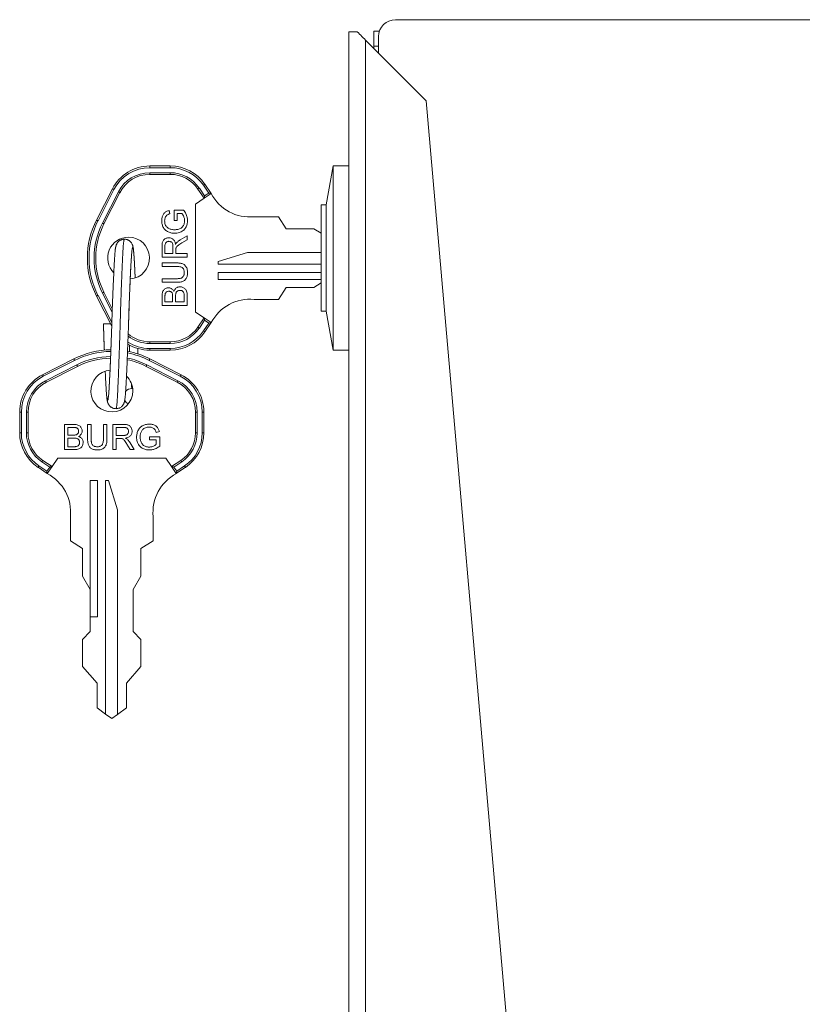
# Model space of a CAD drawing. Units: millimetres. Extents: x -223 to 556, y -241 to 468.
# Drawn here: x -223 to -129, y 119 to 236 of the extents above; entities that cross this region are included whole.
import ezdxf

# ---------------------------------------------------------------- set-up
doc = ezdxf.new("R2010")
doc.units = ezdxf.units.MM

msp = doc.modelspace()

# ---------------------------------------------------------------- linework, layer by layer
at = {"color": 7, "linetype": 'Continuous', "lineweight": 0}
for p, q in [((-66.88, 236.47), (-177.88, 236.47)), ((-183.43, 16.52), (-183.43, 235.02)), ((-183.43, 235.02), (-182.43, 235.02)), ((-179.78, 235.12), (-180.44, 235.12)), ((-180.44, 235.12), (-180.44, 233.3)), ((-181.43, 234.02), (-181.43, 16.52)), ((-174.19, 226.78), (-181.43, 234.02)), ((-179.88, 234.47), (-179.88, 232.47)), ((-180.44, 233.3), (-180.44, 233.03)), ((-179.88, 233.3), (-180.44, 233.3)), ((-156.46, 24.13), (-174.19, 226.78)), ((-207.21, 219.01), (-204.76, 219.01)), ((-207.21, 219.01), (-207.21, 218.81)), ((-204.76, 218.81), (-207.21, 218.81)), ((-204.76, 219.01), (-204.76, 218.81)), ((-185.31, 219.02), (-186.13, 214.37)), ((-183.43, 219.02), (-185.31, 219.02)), ((-185.31, 208.02), (-185.31, 219.02)), ((-207.21, 218.21), (-204.76, 218.21)), ((-207.21, 218.21), (-207.21, 218.01)), ((-204.76, 218.01), (-207.21, 218.01)), ((-204.76, 218.21), (-204.76, 218.01)), ((-213.56, 212.56), (-211.66, 216.28)), ((-200.7, 215.16), (-201.45, 216.26)), ((-201.28, 216.38), (-200.65, 215.44)), ((-200.15, 215.78), (-200.79, 216.71)), ((-200.62, 216.83), (-199.87, 215.72)), ((-211.49, 216.19), (-213.38, 212.46)), ((-212.85, 212.19), (-210.95, 215.92)), ((-210.77, 215.83), (-212.67, 212.1)), ((-201.73, 214.46), (-200.7, 215.16)), ((-200.7, 215.16), (-199.87, 215.72)), ((-200.65, 215.44), (-200.15, 215.78)), ((-201.73, 201.58), (-201.73, 214.46)), ((-186.13, 214.37), (-186.73, 214.37)), ((-186.73, 208.02), (-186.73, 214.37)), ((-186.13, 208.02), (-186.13, 214.37)), ((-204.89, 213.7), (-204.79, 213.31)), ((-204.27, 212.52), (-204.27, 213.75)), ((-204.27, 213.75), (-203.16, 213.75)), ((-203.36, 213.33), (-203.93, 213.33)), ((-203.93, 213.33), (-203.93, 212.52)), ((-194.74, 212.96), (-191.84, 212.96)), ((-191.84, 212.96), (-190.92, 211.51)), ((-203.93, 212.52), (-204.27, 212.52)), ((-190.92, 211.51), (-187.63, 211.51)), ((-187.63, 211.51), (-186.73, 210.99)), ((-203.56, 210.2), (-202.73, 210.69)), ((-202.73, 210.69), (-202.73, 210.2)), ((-205.73, 208.13), (-205.73, 209.44)), ((-205.39, 209.45), (-205.39, 208.56)), ((-204.43, 208.56), (-204.43, 209.36)), ((-202.73, 210.2), (-203.37, 209.83)), ((-202.73, 208.13), (-205.73, 208.13)), ((-205.39, 208.56), (-204.43, 208.56)), ((-204.08, 208.99), (-204.08, 208.56)), ((-204.08, 208.56), (-202.73, 208.56)), ((-202.73, 208.56), (-202.73, 208.13)), ((-195.53, 208.69), (-199.04, 207.62)), ((-186.73, 208.69), (-195.53, 208.69)), ((-186.73, 201.67), (-186.73, 208.02)), ((-186.13, 201.67), (-186.13, 208.02)), ((-185.31, 197.02), (-185.31, 208.02)), ((-205.73, 207.02), (-205.73, 207.44)), ((-205.73, 207.44), (-204.01, 207.44)), ((-204.03, 207.02), (-205.73, 207.02)), ((-199.04, 207.62), (-199.04, 207.28)), ((-199.04, 207.28), (-186.73, 207.28)), ((-186.73, 206.32), (-199.04, 206.32)), ((-199.04, 206.32), (-199.04, 205.45)), ((-205.73, 205.13), (-205.73, 205.56)), ((-205.73, 205.56), (-204.03, 205.56)), ((-204.01, 205.13), (-205.73, 205.13)), ((-199.04, 205.45), (-186.73, 205.45)), ((-191.84, 203.08), (-190.92, 204.53)), ((-190.92, 204.53), (-187.63, 204.53)), ((-187.63, 204.53), (-186.73, 205.05)), ((-211.74, 199.91), (-213.56, 203.48)), ((-212.67, 203.94), (-211.67, 201.98)), ((-205.73, 202.37), (-205.73, 203.49)), ((-205.39, 203.36), (-205.39, 202.79)), ((-204.47, 202.79), (-204.47, 203.41)), ((-204.12, 203.45), (-204.12, 202.79)), ((-203.08, 202.79), (-203.08, 203.5)), ((-202.73, 203.49), (-202.73, 202.37)), ((-202.73, 202.37), (-205.73, 202.37)), ((-205.39, 202.79), (-204.47, 202.79)), ((-204.12, 202.79), (-203.08, 202.79)), ((-194.74, 203.08), (-191.84, 203.08)), ((-200.7, 200.88), (-201.73, 201.58)), ((-186.73, 201.67), (-186.13, 201.67)), ((-186.13, 201.67), (-185.31, 197.02)), ((-212.73, 200.16), (-211.87, 200.16)), ((-201.45, 199.78), (-200.7, 200.88)), ((-200.65, 200.6), (-201.28, 199.66)), ((-200.79, 199.33), (-200.15, 200.26)), ((-199.87, 200.32), (-200.7, 200.88)), ((-200.15, 200.26), (-200.65, 200.6)), ((-199.87, 200.32), (-200.62, 199.21)), ((-207.21, 197.83), (-207.21, 198.03)), ((-207.21, 198.03), (-204.76, 198.03)), ((-204.76, 197.83), (-207.21, 197.83)), ((-204.76, 197.83), (-204.76, 198.03)), ((-207.21, 197.23), (-204.76, 197.23)), ((-207.21, 197.03), (-207.21, 197.23)), ((-204.76, 197.03), (-207.21, 197.03)), ((-204.76, 197.03), (-204.76, 197.23)), ((-185.31, 197.02), (-183.43, 197.02)), ((-220, 194.09), (-216.27, 195.99)), ((-216.18, 195.81), (-219.91, 193.91)), ((-219.63, 193.38), (-215.91, 195.27)), ((-215.82, 195.1), (-219.54, 193.2)), ((-203.93, 193.2), (-207.65, 195.1)), ((-207.56, 195.27), (-203.84, 193.38)), ((-203.56, 193.91), (-207.29, 195.81)), ((-207.2, 195.99), (-203.47, 194.09)), ((-209.34, 192.44), (-209.26, 192.44)), ((-222.73, 189.64), (-222.53, 189.64)), ((-222.73, 187.18), (-222.73, 189.64)), ((-222.53, 189.64), (-222.53, 187.18)), ((-221.93, 187.18), (-221.93, 189.64)), ((-221.93, 189.64), (-221.73, 189.64)), ((-221.73, 189.64), (-221.73, 187.18)), ((-201.54, 189.64), (-201.74, 189.64)), ((-201.74, 187.18), (-201.74, 189.64)), ((-201.54, 189.64), (-201.54, 187.18)), ((-200.94, 187.18), (-200.94, 189.64)), ((-200.74, 189.64), (-200.94, 189.64)), ((-200.74, 189.64), (-200.74, 187.18)), ((-217.39, 185.16), (-217.39, 188.16)), ((-217.39, 188.16), (-216.27, 188.16)), ((-214.62, 186.44), (-214.62, 188.16)), ((-214.62, 188.16), (-214.2, 188.16)), ((-214.2, 188.16), (-214.2, 186.46)), ((-212.73, 188.16), (-212.31, 188.16)), ((-212.73, 186.46), (-212.73, 188.16)), ((-212.31, 188.16), (-212.31, 186.44)), ((-211.62, 185.16), (-211.62, 188.16)), ((-211.62, 188.16), (-210.32, 188.16)), ((-222.73, 187.18), (-222.53, 187.18)), ((-221.93, 187.18), (-221.73, 187.18)), ((-216.39, 187.82), (-216.97, 187.82)), ((-216.97, 187.82), (-216.97, 186.89)), ((-216.97, 186.89), (-216.35, 186.89)), ((-210.3, 187.82), (-211.2, 187.82)), ((-211.2, 187.82), (-211.2, 186.85)), ((-211.2, 186.85), (-210.39, 186.85)), ((-206.05, 187.32), (-206.44, 187.22)), ((-201.54, 187.18), (-201.74, 187.18)), ((-200.74, 187.18), (-200.94, 187.18)), ((-216.3, 186.55), (-216.97, 186.55)), ((-216.97, 186.55), (-216.97, 185.51)), ((-210.76, 186.51), (-211.2, 186.51)), ((-211.2, 186.51), (-211.2, 185.16)), ((-209.55, 185.16), (-209.92, 185.8)), ((-209.56, 185.99), (-209.07, 185.16)), ((-207.23, 186.35), (-207.23, 186.7)), ((-207.23, 186.7), (-206, 186.7)), ((-206.43, 186.35), (-207.23, 186.35)), ((-206.43, 185.79), (-206.43, 186.35)), ((-206, 186.7), (-206, 185.59)), ((-216.26, 185.16), (-217.39, 185.16)), ((-216.97, 185.51), (-216.26, 185.51)), ((-211.2, 185.16), (-211.62, 185.16)), ((-209.07, 185.16), (-209.55, 185.16)), ((-219.15, 183.07), (-220.09, 183.71)), ((-219.98, 183.88), (-218.87, 183.13)), ((-218.87, 183.13), (-218.17, 184.16)), ((-218.17, 184.16), (-205.3, 184.16)), ((-205.3, 184.16), (-204.59, 183.13)), ((-204.59, 183.13), (-203.49, 183.88)), ((-203.38, 183.71), (-204.32, 183.07)), ((-219.44, 182.3), (-220.54, 183.05)), ((-220.43, 183.21), (-219.49, 182.58)), ((-219.49, 182.58), (-219.15, 183.07)), ((-219.44, 182.3), (-218.87, 183.13)), ((-204.59, 183.13), (-204.03, 182.3)), ((-204.32, 183.07), (-203.98, 182.58)), ((-202.93, 183.05), (-204.03, 182.3)), ((-203.98, 182.58), (-203.04, 183.21)), ((-213.43, 181.47), (-214.3, 181.47)), ((-214.3, 181.47), (-214.3, 168.47)), ((-213.43, 165.21), (-213.43, 181.47)), ((-212.13, 181.47), (-212.48, 181.47)), ((-212.48, 181.47), (-212.48, 153.6)), ((-211.06, 177.96), (-212.13, 181.47)), ((-211.06, 153.55), (-211.06, 177.96)), ((-216.67, 177.16), (-216.67, 174.27)), ((-206.8, 177.16), (-206.8, 174.27)), ((-216.67, 174.27), (-215.22, 173.35)), ((-206.8, 174.27), (-208.25, 173.35)), ((-215.22, 173.35), (-215.22, 170.05)), ((-208.25, 173.35), (-208.25, 170.05)), ((-215.22, 170.05), (-214.3, 168.47)), ((-208.25, 170.05), (-209.17, 168.47)), ((-214.3, 165.21), (-214.3, 168.47)), ((-209.17, 168.47), (-209.17, 163.47)), ((-214.3, 165.21), (-214.3, 163.47)), ((-214.3, 165.21), (-213.43, 165.21)), ((-214.3, 163.47), (-215.22, 162.5)), ((-209.17, 163.47), (-208.25, 162.5)), ((-215.22, 162.5), (-215.22, 159.29)), ((-208.25, 162.5), (-208.25, 159.29)), ((-215.22, 159.29), (-213.49, 157.29)), ((-208.25, 159.29), (-209.98, 157.29)), ((-213.49, 157.29), (-213.49, 154.33)), ((-209.98, 157.29), (-209.98, 154.33)), ((-213.49, 154.33), (-212.48, 153.6)), ((-209.98, 154.33), (-211.06, 153.55)), ((-212.48, 153.6), (-211.73, 153.07)), ((-211.73, 153.07), (-211.06, 153.55))]:
    msp.add_line(p, q, dxfattribs=at)
at = {"color": 8, "linetype": 'Continuous', "lineweight": 0}
for p, q in [((-213.38, 203.57), (-211.73, 200.33)), ((-211.69, 201.57), (-212.85, 203.85))]:
    msp.add_line(p, q, dxfattribs=at)
at = {"color": 7, "linetype": 'Continuous', "lineweight": 0, "flags": 128}
for points in [[(-182.43, 235.02), (-182.3, 234.89), (-182.17, 234.75), (-182.02, 234.61), (-181.88, 234.46), (-181.73, 234.32), (-181.58, 234.17), (-181.43, 234.02)], [(-211.66, 216.28), (-211.66, 216.28), (-211.65, 216.27), (-211.63, 216.27), (-211.61, 216.26), (-211.58, 216.24), (-211.55, 216.23), (-211.52, 216.21), (-211.49, 216.19)], [(-201.28, 216.38), (-201.32, 216.35), (-201.35, 216.33), (-201.38, 216.31), (-201.4, 216.3), (-201.42, 216.28), (-201.44, 216.27), (-201.45, 216.27), (-201.45, 216.26)], [(-200.62, 216.83), (-200.62, 216.82), (-200.63, 216.82), (-200.65, 216.81), (-200.67, 216.79), (-200.7, 216.78), (-200.72, 216.76), (-200.75, 216.73), (-200.79, 216.71)], [(-210.95, 215.92), (-210.92, 215.9), (-210.88, 215.88), (-210.85, 215.87), (-210.82, 215.85), (-210.8, 215.84), (-210.79, 215.84), (-210.78, 215.83), (-210.77, 215.83)], [(-200.65, 215.44), (-200.66, 215.38), (-200.67, 215.33), (-200.67, 215.28), (-200.68, 215.24), (-200.69, 215.21), (-200.69, 215.18), (-200.7, 215.17), (-200.7, 215.16)], [(-199.87, 215.72), (-199.88, 215.72), (-199.89, 215.73), (-199.91, 215.73), (-199.94, 215.73), (-199.97, 215.74), (-200.01, 215.75), (-200.05, 215.76), (-200.1, 215.77), (-200.15, 215.78)], [(-213.56, 212.56), (-213.56, 212.55), (-213.55, 212.55), (-213.53, 212.54), (-213.51, 212.53), (-213.48, 212.52), (-213.45, 212.5), (-213.42, 212.48), (-213.38, 212.46)], [(-212.85, 212.19), (-212.81, 212.18), (-212.78, 212.16), (-212.75, 212.14), (-212.72, 212.13), (-212.7, 212.12), (-212.68, 212.11), (-212.67, 212.1), (-212.67, 212.1)], [(-213.56, 203.48), (-213.56, 203.49), (-213.55, 203.49), (-213.53, 203.5), (-213.51, 203.51), (-213.48, 203.52), (-213.45, 203.54), (-213.42, 203.56), (-213.38, 203.57)], [(-212.85, 203.85), (-212.81, 203.86), (-212.78, 203.88), (-212.75, 203.9), (-212.72, 203.91), (-212.7, 203.92), (-212.68, 203.93), (-212.67, 203.94), (-212.67, 203.94)], [(-201.28, 199.66), (-201.32, 199.69), (-201.35, 199.71), (-201.38, 199.73), (-201.4, 199.74), (-201.42, 199.76), (-201.44, 199.77), (-201.45, 199.77), (-201.45, 199.78)], [(-200.65, 200.6), (-200.65, 200.65), (-200.66, 200.7), (-200.67, 200.74), (-200.68, 200.78), (-200.69, 200.81), (-200.69, 200.84), (-200.7, 200.86), (-200.7, 200.88), (-200.7, 200.88)], [(-199.87, 200.32), (-199.88, 200.32), (-199.89, 200.31), (-199.92, 200.31), (-199.95, 200.3), (-199.99, 200.29), (-200.04, 200.28), (-200.1, 200.27), (-200.15, 200.26)], [(-200.62, 199.21), (-200.62, 199.22), (-200.63, 199.22), (-200.65, 199.23), (-200.67, 199.25), (-200.7, 199.26), (-200.72, 199.28), (-200.75, 199.3), (-200.79, 199.33)], [(-216.27, 195.99), (-216.27, 195.98), (-216.26, 195.97), (-216.26, 195.96), (-216.24, 195.94), (-216.23, 195.91), (-216.21, 195.88), (-216.2, 195.84), (-216.18, 195.81)], [(-215.91, 195.27), (-215.89, 195.24), (-215.87, 195.21), (-215.86, 195.18), (-215.84, 195.15), (-215.83, 195.13), (-215.82, 195.11), (-215.82, 195.1), (-215.82, 195.1)], [(-207.56, 195.27), (-207.58, 195.24), (-207.6, 195.21), (-207.61, 195.18), (-207.63, 195.15), (-207.64, 195.13), (-207.65, 195.11), (-207.65, 195.1), (-207.65, 195.1)], [(-207.2, 195.99), (-207.2, 195.98), (-207.21, 195.97), (-207.21, 195.96), (-207.23, 195.94), (-207.24, 195.91), (-207.25, 195.88), (-207.27, 195.84), (-207.29, 195.81)], [(-220, 194.09), (-220, 194.09), (-219.99, 194.08), (-219.98, 194.06), (-219.97, 194.04), (-219.96, 194.01), (-219.94, 193.98), (-219.92, 193.95), (-219.91, 193.91)], [(-203.47, 194.09), (-203.47, 194.09), (-203.48, 194.08), (-203.49, 194.06), (-203.5, 194.04), (-203.51, 194.01), (-203.53, 193.98), (-203.55, 193.95), (-203.56, 193.91)], [(-219.63, 193.38), (-219.62, 193.34), (-219.6, 193.31), (-219.58, 193.28), (-219.57, 193.25), (-219.56, 193.23), (-219.55, 193.21), (-219.55, 193.2), (-219.54, 193.2)], [(-203.84, 193.38), (-203.85, 193.34), (-203.87, 193.31), (-203.89, 193.28), (-203.9, 193.25), (-203.91, 193.23), (-203.92, 193.21), (-203.92, 193.2), (-203.93, 193.2)], [(-220.09, 183.71), (-220.07, 183.74), (-220.05, 183.77), (-220.03, 183.8), (-220.01, 183.83), (-220, 183.85), (-219.99, 183.86), (-219.98, 183.87), (-219.98, 183.88)], [(-203.38, 183.71), (-203.4, 183.74), (-203.42, 183.77), (-203.44, 183.8), (-203.46, 183.83), (-203.47, 183.85), (-203.48, 183.86), (-203.49, 183.87), (-203.49, 183.88)], [(-220.54, 183.05), (-220.54, 183.05), (-220.53, 183.06), (-220.52, 183.08), (-220.51, 183.1), (-220.49, 183.12), (-220.47, 183.15), (-220.45, 183.18), (-220.43, 183.21)], [(-219.44, 182.3), (-219.44, 182.3), (-219.44, 182.32), (-219.45, 182.35), (-219.45, 182.38), (-219.46, 182.42), (-219.47, 182.47), (-219.48, 182.52), (-219.49, 182.58)], [(-219.15, 183.07), (-219.1, 183.08), (-219.06, 183.09), (-219.01, 183.1), (-218.97, 183.11), (-218.94, 183.11), (-218.91, 183.12), (-218.89, 183.12), (-218.88, 183.12), (-218.87, 183.13)], [(-204.32, 183.07), (-204.37, 183.08), (-204.42, 183.09), (-204.47, 183.1), (-204.51, 183.11), (-204.55, 183.12), (-204.57, 183.12), (-204.59, 183.12), (-204.59, 183.13)], [(-204.03, 182.3), (-204.03, 182.3), (-204.03, 182.32), (-204.02, 182.34), (-204.02, 182.36), (-204.01, 182.4), (-204.01, 182.44), (-204, 182.48), (-203.99, 182.53), (-203.98, 182.58)], [(-202.93, 183.05), (-202.93, 183.05), (-202.94, 183.06), (-202.95, 183.08), (-202.96, 183.1), (-202.98, 183.12), (-203, 183.15), (-203.02, 183.18), (-203.04, 183.21)]]:
    msp.add_lwpolyline(points, dxfattribs=at)
at = {"color": 7, "linetype": 'Continuous', "lineweight": 0}
for centre, radius, start, end in [((-177.88, 234.47), 2, 90, 180), ((-207.21, 214.01), 5, 90, 153.0247), ((-207.21, 214.01), 4.8, 90, 153.0247), ((-204.76, 214.01), 5, 34.2157, 90), ((-204.76, 214.01), 4.8, 34.2157, 90), ((-207.21, 214.01), 4.2, 90, 153.0247), ((-207.21, 214.01), 4, 90, 153.0247), ((-204.76, 214.01), 4.2, 34.2157, 90), ((-204.76, 214.01), 4, 34.2157, 90), ((-195.28, 218.09), 5.16, 207.324, 276.0745), ((-204.65, 208.02), 10, 153.0247, 206.9753), ((-204.65, 208.02), 9.8, 153.0247, 206.9753), ((-204.65, 208.02), 9.2, 153.0247, 206.9753), ((-204.65, 208.02), 9, 153.0247, 206.9753), ((-209.73, 208.02), 2.5, 90, 225.1672), ((-209.73, 208.02), 2.5, 274.5889, 90), ((-195.28, 197.95), 5.16, 83.9255, 152.676), ((-204.76, 202.03), 4, 270, 325.7843), ((-207.21, 202.03), 4, 229.9583, 270), ((-204.76, 202.03), 4.2, 270, 325.7843), ((-204.76, 202.03), 4.8, 270, 325.7843), ((-204.76, 202.03), 5, 270, 325.7843), ((-207.21, 202.03), 5, 238.4931, 270), ((-211.73, 187.08), 10, 90.5989, 116.9753), ((-211.73, 187.08), 10, 63.0247, 79.1449), ((-211.73, 187.08), 9, 90.9176, 116.9753), ((-211.73, 187.08), 9, 63.0247, 78.1857), ((-217.73, 189.64), 5, 116.9753, 180), ((-217.73, 189.64), 4.8, 116.9753, 180), ((-211.73, 192.16), 2.5, 94.7379, 0), ((-211.73, 192.16), 2.5, 0, 45.3686), ((-205.74, 189.64), 4.8, 0, 63.0247), ((-205.74, 189.64), 5, 0, 63.0247), ((-217.73, 189.64), 4.2, 116.9753, 180), ((-217.73, 189.64), 4, 116.9753, 180), ((-205.74, 189.64), 4, 0, 63.0247), ((-205.74, 189.64), 4.2, 0, 63.0247), ((-209.36, 191.48), 0.962, 88.5287, 138.3556), ((-209.45, 191.43), 0.857, 209.4263, 248.5513), ((-217.73, 187.18), 5, 180, 235.7843), ((-217.73, 187.18), 4.8, 180, 235.7843), ((-217.73, 187.18), 4.2, 180, 235.7843), ((-217.73, 187.18), 4, 180, 235.7843), ((-205.74, 187.18), 4, 304.2157, 0), ((-205.74, 187.18), 4.2, 304.2157, 0), ((-205.74, 187.18), 4.8, 304.2157, 0), ((-205.74, 187.18), 5, 304.2157, 0), ((-221.81, 177.71), 5.16, 353.9255, 62.676), ((-201.66, 177.71), 5.16, 117.324, 186.0745)]:
    msp.add_arc(centre, radius, start, end, dxfattribs=at)
at = {"color": 8, "linetype": 'Continuous', "lineweight": 0}
for centre, radius, start, end in [((-207.21, 202.03), 4.2, 232.0455, 270), ((-207.21, 202.03), 4.8, 237.095, 270), ((-211.73, 187.08), 9.8, 90.6557, 116.9753), ((-211.73, 187.08), 9.2, 90.8484, 116.9753), ((-211.73, 187.08), 9.8, 63.0247, 78.9668), ((-211.73, 187.08), 9.2, 63.0247, 78.3922)]:
    msp.add_arc(centre, radius, start, end, dxfattribs=at)
at = {"color": 7, "linetype": 'Continuous', "lineweight": 0}
for points, knots in [([(-205.77, 212.48), (-205.77, 212.54), (-205.77, 212.66), (-205.74, 212.85), (-205.69, 213.02), (-205.61, 213.19), (-205.51, 213.35), (-205.38, 213.48), (-205.23, 213.58), (-205.06, 213.65), (-204.95, 213.68), (-204.89, 213.7)], [0, 0, 0, 0, 0.11205, 0.2241008, 0.3361482, 0.4481316, 0.5600453, 0.6699292, 0.7798964, 0.8899538, 1, 1, 1, 1]), ([(-204.79, 213.31), (-204.84, 213.3), (-204.95, 213.27), (-205.09, 213.19), (-205.22, 213.09), (-205.31, 212.96), (-205.38, 212.8), (-205.42, 212.64), (-205.42, 212.53), (-205.43, 212.47)], [0, 0, 0, 0, 0.140141, 0.280164, 0.419971, 0.559855, 0.706537, 0.853258, 1, 1, 1, 1]), ([(-203.04, 212.48), (-203.04, 212.53), (-203.05, 212.65), (-203.09, 212.82), (-203.15, 212.99), (-203.23, 213.17), (-203.32, 213.27), (-203.36, 213.33)], [0, 0, 0, 0, 0.186731, 0.373453, 0.560195, 0.780222, 1, 1, 1, 1]), ([(-203.16, 213.75), (-203.11, 213.68), (-203.01, 213.55), (-202.89, 213.33), (-202.8, 213.11), (-202.74, 212.9), (-202.7, 212.71), (-202.7, 212.58), (-202.7, 212.51)], [0, 0, 0, 0, 0.186675, 0.373333, 0.559966, 0.706631, 0.853332, 1, 1, 1, 1]), ([(-204.22, 210.98), (-204.3, 210.98), (-204.45, 210.99), (-204.67, 211.03), (-204.89, 211.1), (-205.1, 211.19), (-205.29, 211.32), (-205.45, 211.47), (-205.58, 211.65), (-205.67, 211.85), (-205.73, 212.05), (-205.77, 212.26), (-205.77, 212.41), (-205.77, 212.48)], [0, 0, 0, 0, 0.093357, 0.186707, 0.280042, 0.37339, 0.466705, 0.559987, 0.647957, 0.735949, 0.823955, 0.91197, 1, 1, 1, 1]), ([(-205.43, 212.47), (-205.42, 212.39), (-205.42, 212.25), (-205.36, 212.03), (-205.26, 211.84), (-205.13, 211.7), (-204.99, 211.59), (-204.89, 211.54), (-204.83, 211.52)], [0, 0, 0, 0, 0.18678, 0.373378, 0.559956, 0.706576, 0.853296, 1, 1, 1, 1]), ([(-204.83, 211.52), (-204.78, 211.5), (-204.67, 211.46), (-204.47, 211.41), (-204.33, 211.41), (-204.24, 211.4)], [0, 0, 0, 0, 0.280024, 0.560181, 1, 1, 1, 1]), ([(-204.24, 211.4), (-204.17, 211.41), (-204.03, 211.41), (-203.83, 211.44), (-203.64, 211.5), (-203.45, 211.6), (-203.3, 211.73), (-203.18, 211.9), (-203.1, 212.08), (-203.05, 212.27), (-203.05, 212.41), (-203.04, 212.48)], [0, 0, 0, 0, 0.112075, 0.22412, 0.336114, 0.448048, 0.559971, 0.66985, 0.779883, 0.889938, 1, 1, 1, 1]), ([(-202.7, 212.51), (-202.7, 212.43), (-202.7, 212.28), (-202.75, 212.06), (-202.82, 211.84), (-202.92, 211.64), (-203.05, 211.45), (-203.22, 211.28), (-203.44, 211.15), (-203.69, 211.05), (-203.95, 210.99), (-204.13, 210.98), (-204.22, 210.98)], [0, 0, 0, 0, 0.093375, 0.186735, 0.280095, 0.373431, 0.466751, 0.560063, 0.66999, 0.779965, 0.889974, 1, 1, 1, 1]), ([(-205.73, 209.44), (-205.73, 209.49), (-205.73, 209.6), (-205.72, 209.77), (-205.69, 209.93), (-205.63, 210.09), (-205.52, 210.22), (-205.39, 210.32), (-205.25, 210.39), (-205.09, 210.44), (-204.98, 210.44), (-204.93, 210.44)], [0, 0, 0, 0, 0.112116, 0.224223, 0.336288, 0.448143, 0.559944, 0.669846, 0.77987, 0.889966, 1, 1, 1, 1]), ([(-204.93, 210.44), (-204.87, 210.44), (-204.75, 210.43), (-204.58, 210.38), (-204.43, 210.29), (-204.3, 210.16), (-204.21, 210), (-204.15, 209.83), (-204.13, 209.71), (-204.12, 209.65)], [0, 0, 0, 0, 0.140028, 0.27998, 0.419895, 0.55978, 0.706411, 0.853154, 1, 1, 1, 1]), ([(-210.23, 210.28), (-210.29, 210.27), (-210.38, 210.27), (-210.51, 210.24), (-210.62, 210.2), (-210.7, 210.16), (-210.76, 210.13), (-210.81, 210.1), (-210.84, 210.07), (-210.9, 210.03), (-210.97, 209.96), (-211.06, 209.86), (-211.13, 209.74), (-211.18, 209.64), (-211.22, 209.55), (-211.24, 209.46), (-211.26, 209.38), (-211.27, 209.33), (-211.28, 209.28), (-211.29, 209.21), (-211.31, 209.13), (-211.32, 209.02), (-211.33, 208.89), (-211.35, 208.73), (-211.37, 208.55), (-211.38, 208.32), (-211.4, 208.06), (-211.42, 207.77), (-211.44, 207.43), (-211.46, 207.05), (-211.48, 206.62), (-211.5, 206.16), (-211.52, 205.68), (-211.55, 205.17), (-211.57, 204.64), (-211.59, 204.1), (-211.61, 203.54), (-211.64, 202.98), (-211.66, 202.41), (-211.68, 201.84), (-211.7, 201.32), (-211.71, 200.99), (-211.71, 200.85)], [0, 0, 0, 0, 0.011267, 0.021241, 0.029678, 0.036415, 0.041355, 0.044659, 0.048145, 0.052261, 0.062416, 0.07512, 0.088844, 0.102274, 0.12193, 0.139349, 0.154618, 0.167873, 0.180515, 0.199003, 0.219676, 0.242495, 0.269268, 0.298369, 0.329707, 0.363168, 0.398705, 0.434939, 0.473909, 0.515466, 0.557736, 0.600134, 0.64256, 0.684914, 0.727096, 0.769008, 0.810558, 0.851654, 0.892213, 0.93216, 0.971421, 1, 1, 1, 1]), ([(-208.94, 205.65), (-208.95, 205.74), (-208.96, 206), (-208.98, 206.4), (-209, 206.84), (-209.02, 207.23), (-209.04, 207.59), (-209.06, 207.9), (-209.08, 208.19), (-209.09, 208.44), (-209.11, 208.65), (-209.13, 208.84), (-209.14, 208.99), (-209.16, 209.1), (-209.17, 209.18), (-209.18, 209.23), (-209.19, 209.28), (-209.19, 209.32), (-209.2, 209.35), (-209.21, 209.4), (-209.22, 209.45), (-209.24, 209.51), (-209.27, 209.59), (-209.31, 209.7), (-209.38, 209.82), (-209.48, 209.95), (-209.58, 210.04), (-209.66, 210.1), (-209.72, 210.14), (-209.79, 210.17), (-209.87, 210.21), (-209.98, 210.25), (-210.1, 210.27), (-210.19, 210.28), (-210.23, 210.28)], [0, 0, 0, 0, 0.036026, 0.102843, 0.167743, 0.230627, 0.291424, 0.350078, 0.406564, 0.46178, 0.516352, 0.568455, 0.615845, 0.658346, 0.680384, 0.700762, 0.719463, 0.736472, 0.75178, 0.767506, 0.786567, 0.806079, 0.827607, 0.85111, 0.876737, 0.901157, 0.923874, 0.931064, 0.938062, 0.947541, 0.957477, 0.969694, 0.983973, 1, 1, 1, 1]), ([(-204.92, 210.02), (-204.96, 210.02), (-205.03, 210.01), (-205.15, 209.97), (-205.24, 209.9), (-205.32, 209.81), (-205.36, 209.7), (-205.39, 209.58), (-205.39, 209.49), (-205.39, 209.45)], [0, 0, 0, 0, 0.140055, 0.2799672, 0.4198802, 0.5596839, 0.7063105, 0.8531329, 1, 1, 1, 1]), ([(-204.43, 209.36), (-204.43, 209.41), (-204.43, 209.49), (-204.44, 209.62), (-204.47, 209.75), (-204.54, 209.87), (-204.65, 209.95), (-204.78, 210.01), (-204.87, 210.02), (-204.92, 210.02)], [0, 0, 0, 0, 0.1402539, 0.2804755, 0.4205584, 0.5604106, 0.7068348, 0.853426, 1, 1, 1, 1]), ([(-204.12, 209.65), (-204.1, 209.69), (-204.06, 209.78), (-204, 209.85), (-203.97, 209.88)], [0, 0, 0, 0, 0.560104, 1, 1, 1, 1]), ([(-204.07, 209.2), (-204.07, 209.16), (-204.08, 209.09), (-204.08, 209.02), (-204.08, 208.99)], [0, 0, 0, 0, 0.559852, 1, 1, 1, 1]), ([(-203.37, 209.83), (-203.44, 209.78), (-203.6, 209.69), (-203.79, 209.56), (-203.93, 209.45), (-204.02, 209.33), (-204.05, 209.24), (-204.07, 209.2)], [0, 0, 0, 0, 0.280175, 0.560292, 0.706976, 0.853507, 1, 1, 1, 1]), ([(-203.97, 209.88), (-203.94, 209.91), (-203.87, 209.98), (-203.73, 210.09), (-203.63, 210.16), (-203.56, 210.2)], [0, 0, 0, 0, 0.279998, 0.560071, 1, 1, 1, 1]), ([(-209.73, 200.16), (-209.73, 200.19), (-209.73, 200.26), (-209.73, 200.39), (-209.72, 200.55), (-209.72, 200.76), (-209.71, 201.02), (-209.7, 201.31), (-209.69, 201.63), (-209.68, 201.96), (-209.67, 202.3), (-209.65, 202.66), (-209.64, 203.06), (-209.62, 203.52), (-209.6, 204.03), (-209.58, 204.55), (-209.56, 205.06), (-209.53, 205.57), (-209.51, 206.07), (-209.49, 206.55), (-209.47, 206.97), (-209.45, 207.32), (-209.43, 207.6), (-209.42, 207.85), (-209.4, 208.06), (-209.39, 208.26), (-209.37, 208.43), (-209.36, 208.59), (-209.35, 208.71), (-209.34, 208.8), (-209.33, 208.87), (-209.32, 208.92), (-209.31, 208.94), (-209.31, 208.94), (-209.31, 208.94)], [0, 0, 0, 0, 0.007505, 0.017385, 0.029729, 0.046636, 0.06682, 0.090276, 0.115463, 0.141792, 0.169266, 0.197882, 0.227631, 0.269036, 0.312392, 0.35763, 0.404665, 0.453385, 0.503658, 0.555325, 0.608031, 0.648582, 0.686797, 0.722692, 0.75643, 0.788625, 0.82668, 0.862164, 0.894955, 0.924954, 0.952087, 0.9763, 0.997681, 1, 1, 1, 1]), ([(-203.08, 206.26), (-203.08, 206.32), (-203.08, 206.42), (-203.11, 206.58), (-203.17, 206.73), (-203.27, 206.86), (-203.43, 206.94), (-203.61, 206.99), (-203.82, 207.02), (-203.96, 207.02), (-204.03, 207.02)], [0, 0, 0, 0, 0.112137, 0.22422, 0.336145, 0.447874, 0.559666, 0.706294, 0.853126, 1, 1, 1, 1]), ([(-204.01, 207.44), (-203.95, 207.44), (-203.82, 207.44), (-203.63, 207.42), (-203.45, 207.39), (-203.27, 207.34), (-203.1, 207.25), (-202.95, 207.11), (-202.83, 206.94), (-202.75, 206.74), (-202.7, 206.52), (-202.7, 206.37), (-202.7, 206.3)], [0, 0, 0, 0, 0.093427, 0.186833, 0.280228, 0.37357, 0.466835, 0.56012, 0.67003, 0.779934, 0.889942, 1, 1, 1, 1]), ([(-204.03, 205.56), (-203.98, 205.56), (-203.88, 205.56), (-203.72, 205.57), (-203.57, 205.59), (-203.42, 205.63), (-203.29, 205.72), (-203.19, 205.83), (-203.12, 205.97), (-203.09, 206.11), (-203.08, 206.21), (-203.08, 206.26)], [0, 0, 0, 0, 0.112106, 0.224203, 0.336256, 0.4482, 0.560084, 0.669953, 0.779895, 0.889949, 1, 1, 1, 1]), ([(-202.7, 206.3), (-202.7, 206.23), (-202.7, 206.11), (-202.73, 205.92), (-202.78, 205.74), (-202.87, 205.57), (-202.99, 205.42), (-203.13, 205.3), (-203.3, 205.23), (-203.47, 205.18), (-203.65, 205.15), (-203.83, 205.14), (-203.95, 205.14), (-204.01, 205.13)], [0, 0, 0, 0, 0.093388, 0.186765, 0.280091, 0.37336, 0.466608, 0.559822, 0.647792, 0.73582, 0.823876, 0.911937, 1, 1, 1, 1]), ([(-205.73, 203.49), (-205.73, 203.56), (-205.73, 203.69), (-205.7, 203.89), (-205.63, 204.07), (-205.53, 204.23), (-205.4, 204.34), (-205.26, 204.42), (-205.11, 204.47), (-205.01, 204.48), (-204.96, 204.48)], [0, 0, 0, 0, 0.140108, 0.280136, 0.420044, 0.559902, 0.669886, 0.779953, 0.890022, 1, 1, 1, 1]), ([(-204.96, 204.48), (-204.91, 204.48), (-204.8, 204.47), (-204.65, 204.41), (-204.52, 204.32), (-204.4, 204.19), (-204.34, 204.09), (-204.31, 204.03)], [0, 0, 0, 0, 0.186601, 0.373303, 0.560005, 0.779924, 1, 1, 1, 1]), ([(-204.31, 204.03), (-204.29, 204.09), (-204.25, 204.21), (-204.15, 204.36), (-204.02, 204.47), (-203.88, 204.55), (-203.74, 204.59), (-203.64, 204.59), (-203.59, 204.6)], [0, 0, 0, 0, 0.186764, 0.373309, 0.559815, 0.706499, 0.853217, 1, 1, 1, 1]), ([(-203.59, 204.6), (-203.53, 204.59), (-203.42, 204.59), (-203.24, 204.53), (-203.09, 204.45), (-202.95, 204.33), (-202.84, 204.16), (-202.77, 203.96), (-202.74, 203.73), (-202.74, 203.57), (-202.73, 203.49)], [0, 0, 0, 0, 0.112029, 0.224029, 0.336049, 0.447951, 0.559846, 0.706438, 0.853195, 1, 1, 1, 1]), ([(-204.92, 204.06), (-204.96, 204.06), (-205.04, 204.05), (-205.16, 204.01), (-205.26, 203.94), (-205.33, 203.84), (-205.37, 203.72), (-205.38, 203.6), (-205.39, 203.48), (-205.39, 203.4), (-205.39, 203.36)], [0, 0, 0, 0, 0.12507, 0.250065, 0.374967, 0.499584, 0.624442, 0.749612, 0.874799, 1, 1, 1, 1]), ([(-204.5, 203.77), (-204.51, 203.8), (-204.54, 203.86), (-204.6, 203.95), (-204.69, 204.01), (-204.8, 204.05), (-204.88, 204.06), (-204.92, 204.06)], [0, 0, 0, 0, 0.18674, 0.373464, 0.559991, 0.779828, 1, 1, 1, 1]), ([(-204.47, 203.41), (-204.47, 203.48), (-204.47, 203.6), (-204.49, 203.72), (-204.5, 203.77)], [0, 0, 0, 0, 0.560398, 1, 1, 1, 1]), ([(-203.6, 204.17), (-203.64, 204.17), (-203.73, 204.17), (-203.85, 204.12), (-203.96, 204.05), (-204.04, 203.95), (-204.08, 203.83), (-204.11, 203.7), (-204.12, 203.58), (-204.12, 203.49), (-204.12, 203.45)], [0, 0, 0, 0, 0.125008, 0.249948, 0.374864, 0.499656, 0.624583, 0.749697, 0.874856, 1, 1, 1, 1]), ([(-203.1, 203.76), (-203.11, 203.8), (-203.13, 203.89), (-203.19, 204.01), (-203.29, 204.09), (-203.39, 204.14), (-203.49, 204.17), (-203.56, 204.17), (-203.6, 204.17)], [0, 0, 0, 0, 0.186803, 0.37324, 0.559611, 0.706357, 0.853122, 1, 1, 1, 1]), ([(-203.08, 203.5), (-203.08, 203.55), (-203.08, 203.63), (-203.09, 203.72), (-203.1, 203.76)], [0, 0, 0, 0, 0.560145, 1, 1, 1, 1]), ([(-212.73, 200.16), (-212.73, 200.08), (-212.72, 199.92), (-212.72, 199.7), (-212.71, 199.51), (-212.7, 199.32), (-212.7, 199.12), (-212.69, 198.91), (-212.68, 198.68), (-212.67, 198.39), (-212.66, 198.02), (-212.64, 197.58), (-212.63, 197.24), (-212.62, 197.06), (-212.62, 197.03)], [0, 0, 0, 0, 0.0791435, 0.1478999, 0.2061312, 0.2628707, 0.3245894, 0.3913344, 0.4631658, 0.540119, 0.6715092, 0.8157998, 0.9730573, 1, 1, 1, 1]), ([(-212.73, 200.16), (-212.73, 199.95), (-212.71, 199.51), (-212.69, 198.86), (-212.67, 198.21), (-212.65, 197.6), (-212.63, 197.21), (-212.63, 197.03)], [0, 0, 0, 0, 0.2014405, 0.4062137, 0.6138675, 0.8239056, 1, 1, 1, 1]), ([(-212.52, 194.53), (-212.51, 194.4), (-212.5, 194.11), (-212.48, 193.67), (-212.46, 193.23), (-212.43, 192.82), (-212.41, 192.45), (-212.39, 192.13), (-212.37, 191.84), (-212.35, 191.6), (-212.33, 191.4), (-212.3, 191.24), (-212.28, 191.13), (-212.26, 191.06), (-212.23, 191.04), (-212.21, 191.06), (-212.18, 191.14), (-212.16, 191.27), (-212.14, 191.44), (-212.11, 191.66), (-212.09, 191.91), (-212.07, 192.2), (-212.05, 192.51), (-212.03, 192.87), (-212.01, 193.26), (-211.99, 193.69), (-211.96, 194.18), (-211.94, 194.7), (-211.92, 195.27), (-211.89, 195.86), (-211.87, 196.47), (-211.84, 197.09), (-211.82, 197.71), (-211.8, 198.32), (-211.77, 198.94), (-211.75, 199.55), (-211.73, 200.17), (-211.72, 200.61), (-211.71, 200.84), (-211.71, 200.85)], [0, 0, 0, 0, 0.0213, 0.048652, 0.077382, 0.105755, 0.133704, 0.161265, 0.189148, 0.217465, 0.244501, 0.271804, 0.299311, 0.326955, 0.354669, 0.38406, 0.413368, 0.442513, 0.471415, 0.500001, 0.5282, 0.554377, 0.58039, 0.606804, 0.633588, 0.660686, 0.689701, 0.718926, 0.74828, 0.777681, 0.807047, 0.836295, 0.863693, 0.89085, 0.917705, 0.944202, 0.970288, 0.997967, 1, 1, 1, 1]), ([(-211.73, 200.16), (-211.74, 200.12), (-211.74, 200.02), (-211.74, 199.84), (-211.75, 199.63), (-211.76, 199.39), (-211.77, 199.1), (-211.78, 198.78), (-211.79, 198.42), (-211.8, 198.04), (-211.82, 197.65), (-211.83, 197.22), (-211.85, 196.76), (-211.87, 196.26), (-211.89, 195.77), (-211.91, 195.28), (-211.93, 194.81), (-211.95, 194.35), (-211.98, 193.91), (-212, 193.49), (-212.02, 193.1), (-212.04, 192.74), (-212.06, 192.43), (-212.07, 192.17), (-212.09, 191.95), (-212.1, 191.78), (-212.12, 191.65), (-212.13, 191.56), (-212.14, 191.5), (-212.14, 191.46), (-212.15, 191.43), (-212.15, 191.41), (-212.15, 191.4), (-212.15, 191.4), (-212.15, 191.4)], [0, 0, 0, 0, 0.010741, 0.02435, 0.040883, 0.0604, 0.082958, 0.108615, 0.137431, 0.168374, 0.200092, 0.232563, 0.274166, 0.316844, 0.360526, 0.405132, 0.450568, 0.496732, 0.543512, 0.590787, 0.63843, 0.68631, 0.733651, 0.777529, 0.818256, 0.855647, 0.889536, 0.919798, 0.937912, 0.954351, 0.969101, 0.982151, 0.993497, 1, 1, 1, 1]), ([(-211.23, 190.05), (-211.16, 190.05), (-211.02, 190.06), (-210.84, 190.12), (-210.69, 190.2), (-210.58, 190.29), (-210.49, 190.37), (-210.42, 190.46), (-210.36, 190.54), (-210.32, 190.62), (-210.28, 190.7), (-210.26, 190.75), (-210.25, 190.79), (-210.24, 190.81), (-210.24, 190.83), (-210.23, 190.84), (-210.23, 190.86), (-210.22, 190.89), (-210.21, 190.92), (-210.2, 190.98), (-210.19, 191.04), (-210.17, 191.13), (-210.16, 191.25), (-210.14, 191.43), (-210.11, 191.68), (-210.09, 191.96), (-210.07, 192.25), (-210.05, 192.55), (-210.03, 192.89), (-210.01, 193.27), (-209.99, 193.69), (-209.97, 194.17), (-209.94, 194.69), (-209.92, 195.21), (-209.9, 195.72), (-209.88, 196.19), (-209.86, 196.64), (-209.85, 197.07), (-209.83, 197.51), (-209.81, 197.96), (-209.8, 198.4), (-209.78, 198.79), (-209.77, 199.14), (-209.76, 199.45), (-209.75, 199.68), (-209.75, 199.84), (-209.74, 199.99), (-209.74, 200.09), (-209.73, 200.16)], [0, 0, 0, 0, 0.01516, 0.028776, 0.040346, 0.049593, 0.058327, 0.068346, 0.079952, 0.092291, 0.102277, 0.109758, 0.115347, 0.118594, 0.121986, 0.1257, 0.129737, 0.134097, 0.145655, 0.159005, 0.177222, 0.197936, 0.221024, 0.261327, 0.303331, 0.346857, 0.380457, 0.41556, 0.452361, 0.490849, 0.530998, 0.572764, 0.61608, 0.660861, 0.696989, 0.731298, 0.763625, 0.79394, 0.822228, 0.854734, 0.884089, 0.910325, 0.933489, 0.953632, 0.970807, 0.978422, 0.985765, 1, 1, 1, 1]), ([(-208.61, 196.57), (-208.62, 196.69), (-208.62, 196.91), (-208.63, 197.13), (-208.64, 197.24)], [0, 0, 0, 0, 0.513633, 1, 1, 1, 1]), ([(-212.39, 192.04), (-212.38, 191.99), (-212.37, 191.86), (-212.36, 191.68), (-212.34, 191.53), (-212.33, 191.41), (-212.32, 191.32), (-212.31, 191.24), (-212.3, 191.17), (-212.29, 191.11), (-212.29, 191.06), (-212.28, 191.01), (-212.26, 190.95), (-212.25, 190.89), (-212.24, 190.84), (-212.23, 190.8), (-212.21, 190.76), (-212.2, 190.72), (-212.17, 190.67), (-212.15, 190.62), (-212.13, 190.58), (-212.1, 190.53), (-212.06, 190.47), (-212.02, 190.42), (-211.99, 190.38), (-211.95, 190.34), (-211.9, 190.3), (-211.83, 190.24), (-211.73, 190.17), (-211.59, 190.11), (-211.42, 190.06), (-211.3, 190.05), (-211.23, 190.05)], [0, 0, 0, 0, 0.058476, 0.147392, 0.230877, 0.282468, 0.331551, 0.378067, 0.421968, 0.463209, 0.503389, 0.535649, 0.574949, 0.621408, 0.65219, 0.684822, 0.711826, 0.731435, 0.746298, 0.759166, 0.771208, 0.782404, 0.802183, 0.818394, 0.830983, 0.840076, 0.851998, 0.870231, 0.894665, 0.924958, 0.960427, 1, 1, 1, 1]), ([(-216.27, 188.16), (-216.2, 188.16), (-216.07, 188.16), (-215.87, 188.13), (-215.68, 188.06), (-215.52, 187.96), (-215.41, 187.83), (-215.33, 187.69), (-215.28, 187.54), (-215.28, 187.44), (-215.27, 187.38)], [0, 0, 0, 0, 0.140103, 0.280135, 0.42004, 0.559898, 0.669878, 0.779947, 0.890016, 1, 1, 1, 1]), ([(-210.32, 188.16), (-210.26, 188.16), (-210.15, 188.16), (-209.99, 188.15), (-209.82, 188.11), (-209.67, 188.05), (-209.54, 187.95), (-209.44, 187.82), (-209.36, 187.67), (-209.32, 187.52), (-209.31, 187.41), (-209.31, 187.35)], [0, 0, 0, 0, 0.112115, 0.224227, 0.336287, 0.448148, 0.559941, 0.66984, 0.779861, 0.889957, 1, 1, 1, 1]), ([(-208.77, 186.65), (-208.77, 186.72), (-208.77, 186.87), (-208.72, 187.1), (-208.66, 187.32), (-208.56, 187.52), (-208.44, 187.72), (-208.28, 187.88), (-208.1, 188), (-207.91, 188.1), (-207.7, 188.16), (-207.49, 188.19), (-207.35, 188.2), (-207.28, 188.2)], [0, 0, 0, 0, 0.093357, 0.186707, 0.280044, 0.373394, 0.466704, 0.55999, 0.647958, 0.73595, 0.823952, 0.91197, 1, 1, 1, 1]), ([(-207.28, 188.2), (-207.22, 188.2), (-207.09, 188.2), (-206.91, 188.17), (-206.73, 188.12), (-206.56, 188.04), (-206.41, 187.94), (-206.28, 187.81), (-206.18, 187.66), (-206.1, 187.49), (-206.07, 187.37), (-206.05, 187.32)], [0, 0, 0, 0, 0.112054, 0.224101, 0.336151, 0.448134, 0.560047, 0.669934, 0.779895, 0.889957, 1, 1, 1, 1]), ([(-215.7, 187.35), (-215.7, 187.39), (-215.7, 187.47), (-215.74, 187.59), (-215.81, 187.69), (-215.91, 187.76), (-216.03, 187.79), (-216.15, 187.81), (-216.27, 187.82), (-216.35, 187.82), (-216.39, 187.82)], [0, 0, 0, 0, 0.125076, 0.250055, 0.374964, 0.499581, 0.624438, 0.749607, 0.874793, 1, 1, 1, 1]), ([(-216.35, 186.89), (-216.28, 186.89), (-216.16, 186.89), (-216.04, 186.92), (-215.99, 186.93)], [0, 0, 0, 0, 0.560398, 1, 1, 1, 1]), ([(-215.99, 186.93), (-215.95, 186.94), (-215.89, 186.96), (-215.81, 187.03), (-215.74, 187.12), (-215.7, 187.23), (-215.7, 187.31), (-215.7, 187.35)], [0, 0, 0, 0, 0.186741, 0.373447, 0.559994, 0.779828, 1, 1, 1, 1]), ([(-215.27, 187.38), (-215.28, 187.33), (-215.28, 187.23), (-215.34, 187.08), (-215.43, 186.94), (-215.56, 186.82), (-215.67, 186.77), (-215.72, 186.74)], [0, 0, 0, 0, 0.186594, 0.373294, 0.560001, 0.779922, 1, 1, 1, 1]), ([(-210.39, 186.85), (-210.35, 186.86), (-210.26, 186.86), (-210.13, 186.87), (-210, 186.9), (-209.89, 186.97), (-209.8, 187.08), (-209.74, 187.21), (-209.74, 187.3), (-209.73, 187.34)], [0, 0, 0, 0, 0.14024, 0.280472, 0.420547, 0.560417, 0.706826, 0.853426, 1, 1, 1, 1]), ([(-209.73, 187.34), (-209.74, 187.38), (-209.74, 187.46), (-209.78, 187.57), (-209.85, 187.67), (-209.94, 187.75), (-210.06, 187.79), (-210.18, 187.81), (-210.26, 187.81), (-210.3, 187.82)], [0, 0, 0, 0, 0.140063, 0.279981, 0.419892, 0.559698, 0.706328, 0.853142, 1, 1, 1, 1]), ([(-209.31, 187.35), (-209.31, 187.29), (-209.32, 187.18), (-209.38, 187.01), (-209.47, 186.86), (-209.59, 186.73), (-209.75, 186.64), (-209.93, 186.58), (-210.05, 186.56), (-210.11, 186.55)], [0, 0, 0, 0, 0.140022, 0.279974, 0.419893, 0.559782, 0.706411, 0.853154, 1, 1, 1, 1]), ([(-208.24, 187.26), (-208.26, 187.21), (-208.3, 187.1), (-208.34, 186.9), (-208.35, 186.75), (-208.35, 186.66)], [0, 0, 0, 0, 0.280027, 0.560186, 1, 1, 1, 1]), ([(-207.28, 187.85), (-207.36, 187.85), (-207.51, 187.85), (-207.73, 187.79), (-207.91, 187.69), (-208.06, 187.56), (-208.16, 187.42), (-208.21, 187.31), (-208.24, 187.26)], [0, 0, 0, 0, 0.186778, 0.373384, 0.559956, 0.706579, 0.853296, 1, 1, 1, 1]), ([(-206.44, 187.22), (-206.46, 187.27), (-206.49, 187.37), (-206.56, 187.52), (-206.66, 187.65), (-206.8, 187.74), (-206.95, 187.81), (-207.12, 187.85), (-207.23, 187.85), (-207.28, 187.85)], [0, 0, 0, 0, 0.140142, 0.280168, 0.419973, 0.559857, 0.706541, 0.853264, 1, 1, 1, 1]), ([(-215.58, 186.03), (-215.58, 186.07), (-215.59, 186.16), (-215.63, 186.28), (-215.7, 186.38), (-215.8, 186.47), (-215.92, 186.51), (-216.05, 186.53), (-216.18, 186.55), (-216.26, 186.55), (-216.3, 186.55)], [0, 0, 0, 0, 0.125002, 0.249943, 0.37486, 0.499649, 0.624586, 0.749702, 0.874847, 1, 1, 1, 1]), ([(-215.16, 186.02), (-215.16, 185.96), (-215.17, 185.84), (-215.22, 185.67), (-215.31, 185.51), (-215.42, 185.38), (-215.59, 185.27), (-215.8, 185.2), (-216.03, 185.17), (-216.18, 185.16), (-216.26, 185.16)], [0, 0, 0, 0, 0.112024, 0.224025, 0.336047, 0.447946, 0.559841, 0.706442, 0.85319, 1, 1, 1, 1]), ([(-216, 185.52), (-215.96, 185.53), (-215.87, 185.55), (-215.75, 185.62), (-215.66, 185.72), (-215.61, 185.82), (-215.58, 185.92), (-215.58, 185.99), (-215.58, 186.03)], [0, 0, 0, 0, 0.1867904, 0.3732423, 0.5595839, 0.7063441, 0.8531118, 1, 1, 1, 1]), ([(-215.72, 186.74), (-215.66, 186.72), (-215.55, 186.68), (-215.39, 186.58), (-215.28, 186.45), (-215.2, 186.31), (-215.16, 186.17), (-215.16, 186.07), (-215.16, 186.02)], [0, 0, 0, 0, 0.18677, 0.373318, 0.559817, 0.7065, 0.853217, 1, 1, 1, 1]), ([(-213.46, 185.12), (-213.52, 185.12), (-213.65, 185.13), (-213.84, 185.16), (-214.02, 185.21), (-214.19, 185.29), (-214.34, 185.41), (-214.45, 185.56), (-214.53, 185.73), (-214.57, 185.9), (-214.6, 186.08), (-214.62, 186.26), (-214.62, 186.38), (-214.62, 186.44)], [0, 0, 0, 0, 0.093391, 0.186764, 0.280092, 0.373358, 0.466606, 0.559822, 0.647792, 0.735816, 0.823872, 0.911937, 1, 1, 1, 1]), ([(-214.2, 186.46), (-214.2, 186.4), (-214.19, 186.3), (-214.18, 186.15), (-214.16, 186), (-214.12, 185.85), (-214.04, 185.72), (-213.92, 185.62), (-213.79, 185.55), (-213.64, 185.51), (-213.54, 185.51), (-213.49, 185.51)], [0, 0, 0, 0, 0.112111, 0.224203, 0.336263, 0.448203, 0.560092, 0.669954, 0.779896, 0.889955, 1, 1, 1, 1]), ([(-213.49, 185.51), (-213.44, 185.51), (-213.33, 185.51), (-213.18, 185.54), (-213.03, 185.6), (-212.9, 185.7), (-212.81, 185.85), (-212.76, 186.04), (-212.74, 186.25), (-212.74, 186.39), (-212.73, 186.46)], [0, 0, 0, 0, 0.1121313, 0.2242254, 0.336151, 0.4478718, 0.5596643, 0.7062936, 0.8531311, 1, 1, 1, 1]), ([(-212.31, 186.44), (-212.31, 186.37), (-212.31, 186.25), (-212.33, 186.06), (-212.36, 185.88), (-212.42, 185.69), (-212.51, 185.53), (-212.64, 185.38), (-212.81, 185.26), (-213.02, 185.17), (-213.24, 185.13), (-213.38, 185.13), (-213.46, 185.12)], [0, 0, 0, 0, 0.093423, 0.186836, 0.280228, 0.373574, 0.466835, 0.560123, 0.670026, 0.779935, 0.889942, 1, 1, 1, 1]), ([(-210.55, 186.49), (-210.59, 186.5), (-210.66, 186.51), (-210.73, 186.51), (-210.76, 186.51)], [0, 0, 0, 0, 0.559872, 1, 1, 1, 1]), ([(-209.92, 185.8), (-209.97, 185.87), (-210.06, 186.03), (-210.19, 186.22), (-210.31, 186.36), (-210.42, 186.45), (-210.51, 186.48), (-210.55, 186.49)], [0, 0, 0, 0, 0.280176, 0.5602978, 0.7069787, 0.8535019, 1, 1, 1, 1]), ([(-210.11, 186.55), (-210.06, 186.52), (-209.98, 186.48), (-209.91, 186.42), (-209.87, 186.4)], [0, 0, 0, 0, 0.560123, 1, 1, 1, 1]), ([(-209.87, 186.4), (-209.84, 186.36), (-209.77, 186.3), (-209.66, 186.16), (-209.6, 186.05), (-209.56, 185.99)], [0, 0, 0, 0, 0.27999, 0.560072, 1, 1, 1, 1]), ([(-207.24, 185.12), (-207.32, 185.13), (-207.47, 185.13), (-207.69, 185.17), (-207.91, 185.24), (-208.12, 185.34), (-208.3, 185.48), (-208.47, 185.65), (-208.61, 185.87), (-208.7, 186.12), (-208.76, 186.38), (-208.77, 186.56), (-208.77, 186.65)], [0, 0, 0, 0, 0.093375, 0.186734, 0.280093, 0.37343, 0.466752, 0.560064, 0.669989, 0.779968, 0.889974, 1, 1, 1, 1]), ([(-208.35, 186.66), (-208.35, 186.6), (-208.34, 186.46), (-208.31, 186.26), (-208.25, 186.06), (-208.16, 185.88), (-208.02, 185.73), (-207.86, 185.61), (-207.67, 185.53), (-207.48, 185.48), (-207.35, 185.47), (-207.28, 185.47)], [0, 0, 0, 0, 0.112078, 0.224122, 0.33611, 0.448053, 0.559974, 0.669849, 0.779885, 0.88994, 1, 1, 1, 1]), ([(-207.28, 185.47), (-207.22, 185.47), (-207.11, 185.48), (-206.94, 185.51), (-206.76, 185.58), (-206.59, 185.66), (-206.48, 185.74), (-206.43, 185.79)], [0, 0, 0, 0, 0.1867163, 0.3734454, 0.5601947, 0.78022, 1, 1, 1, 1]), ([(-216.26, 185.51), (-216.21, 185.51), (-216.12, 185.51), (-216.04, 185.52), (-216, 185.52)], [0, 0, 0, 0, 0.560086, 1, 1, 1, 1]), ([(-206, 185.59), (-206.07, 185.54), (-206.21, 185.44), (-206.43, 185.31), (-206.64, 185.22), (-206.85, 185.16), (-207.05, 185.13), (-207.18, 185.13), (-207.24, 185.12)], [0, 0, 0, 0, 0.186671, 0.373339, 0.559966, 0.706636, 0.853339, 1, 1, 1, 1])]:
    msp.add_open_spline(points, degree=3, knots=knots, dxfattribs=at)
at = {"color": 8, "linetype": 'Continuous', "lineweight": 0}
for points, knots in [([(-211.23, 190.05), (-211.23, 190.05), (-211.23, 190.04), (-211.21, 190.07), (-211.18, 190.15), (-211.16, 190.29), (-211.14, 190.48), (-211.11, 190.73), (-211.09, 191.01), (-211.07, 191.32), (-211.05, 191.67), (-211.03, 192.06), (-211.01, 192.5), (-210.99, 192.98), (-210.96, 193.52), (-210.94, 194.11), (-210.92, 194.73), (-210.89, 195.38), (-210.87, 196.06), (-210.84, 196.75), (-210.82, 197.44), (-210.8, 198.12), (-210.77, 198.8), (-210.75, 199.49), (-210.73, 200.18), (-210.71, 200.88), (-210.69, 201.6), (-210.67, 202.33), (-210.65, 203.05), (-210.62, 203.76), (-210.6, 204.44), (-210.57, 205.09), (-210.55, 205.7), (-210.53, 206.29), (-210.5, 206.84), (-210.48, 207.36), (-210.46, 207.85), (-210.43, 208.31), (-210.41, 208.72), (-210.39, 209.08), (-210.37, 209.4), (-210.35, 209.67), (-210.33, 209.89), (-210.3, 210.06), (-210.28, 210.18), (-210.26, 210.26), (-210.24, 210.27), (-210.23, 210.28)], [0, 0, 0, 0, 0.00009, 0.02396, 0.047763, 0.071432, 0.094905, 0.118121, 0.141023, 0.162283, 0.18341, 0.204862, 0.226615, 0.248622, 0.272187, 0.295922, 0.319761, 0.343639, 0.367488, 0.391241, 0.413492, 0.435548, 0.457359, 0.478878, 0.500064, 0.522545, 0.545398, 0.568572, 0.592012, 0.615657, 0.639445, 0.661945, 0.684457, 0.706925, 0.729293, 0.751506, 0.774839, 0.797883, 0.820582, 0.842965, 0.865611, 0.888609, 0.910566, 0.93274, 0.95508, 0.977531, 1, 1, 1, 1]), ([(-209.73, 200.16), (-209.73, 200.38), (-209.71, 200.81), (-209.69, 201.46), (-209.67, 202.11), (-209.65, 202.76), (-209.62, 203.4), (-209.6, 204.02), (-209.57, 204.6), (-209.55, 205.16), (-209.53, 205.68), (-209.5, 206.18), (-209.48, 206.65), (-209.46, 207.09), (-209.43, 207.5), (-209.41, 207.87), (-209.39, 208.2), (-209.37, 208.48), (-209.35, 208.73), (-209.33, 208.93), (-209.3, 209.08), (-209.28, 209.19), (-209.26, 209.26), (-209.23, 209.29), (-209.21, 209.26), (-209.18, 209.18), (-209.16, 209.06), (-209.14, 208.88), (-209.11, 208.67), (-209.09, 208.41), (-209.07, 208.13), (-209.05, 207.81), (-209.03, 207.46), (-209.01, 207.07), (-208.99, 206.63), (-208.97, 206.16), (-208.95, 205.82), (-208.94, 205.65)], [0, 0, 0, 0, 0.028301, 0.057074, 0.086252, 0.115764, 0.145536, 0.175486, 0.203815, 0.23216, 0.260449, 0.288611, 0.31658, 0.345958, 0.37497, 0.40355, 0.431732, 0.460244, 0.489199, 0.516845, 0.544764, 0.572891, 0.601159, 0.629497, 0.659551, 0.68952, 0.719322, 0.748876, 0.778106, 0.806941, 0.833708, 0.860308, 0.887318, 0.914706, 0.942415, 0.972084, 1, 1, 1, 1]), ([(-209.64, 197.66), (-209.63, 197.53), (-209.62, 197.25), (-209.61, 196.98), (-209.6, 196.84)], [0, 0, 0, 0, 0.4596484, 1, 1, 1, 1]), ([(-209.39, 193.02), (-209.39, 192.99), (-209.38, 192.85), (-209.36, 192.66), (-209.35, 192.52), (-209.34, 192.44)], [0, 0, 0, 0, 0.130364, 0.561799, 1, 1, 1, 1])]:
    msp.add_open_spline(points, degree=3, knots=knots, dxfattribs=at)

doc.saveas('drawing.dxf')
